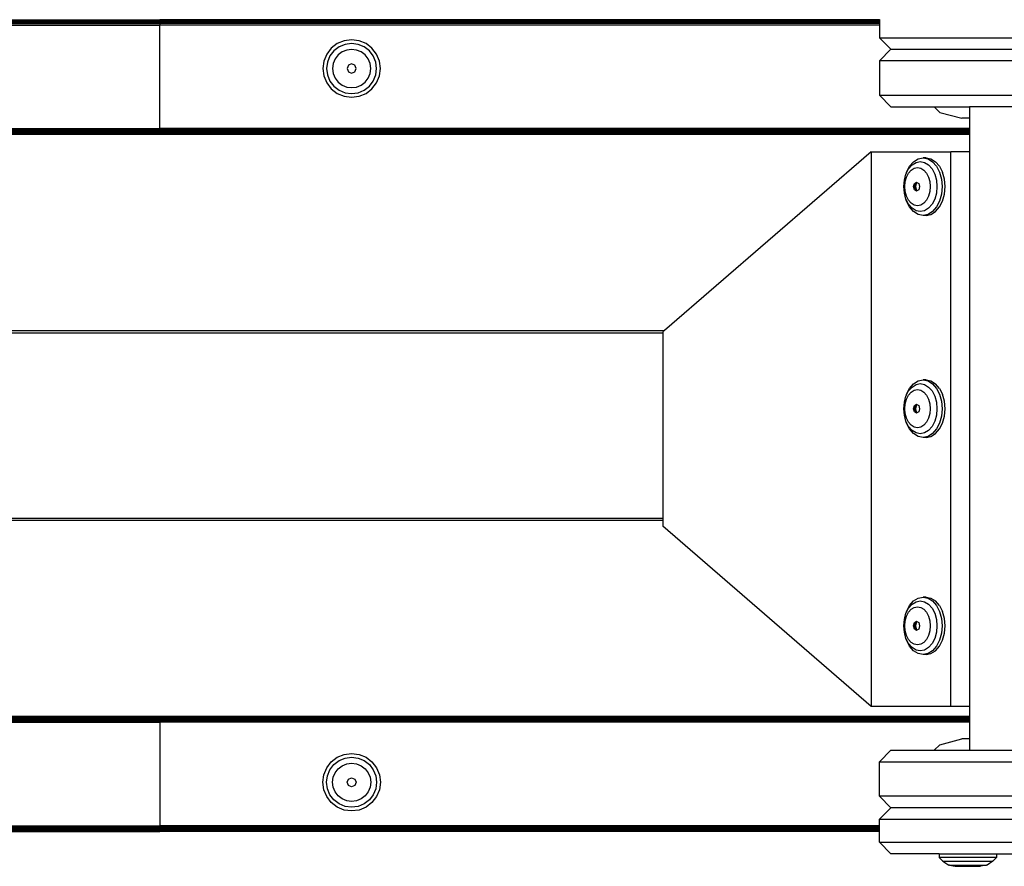
# Model space of a CAD drawing. Units: millimetres. Extents: x -5200 to 381523, y -3372 to 6911.
# Drawn here: x -1325 to -1068, y 2400 to 2621 of the extents above; entities that cross this region are included whole.
import ezdxf

# ---------------------------------------------------------------- set-up
doc = ezdxf.new("R2010")
doc.units = ezdxf.units.MM
doc.layers.add('Toestel 2D', color=7, linetype='Continuous', lineweight=20)
doc.layers.add('VP-EQ', color=7, linetype='Continuous', true_color=0x8a3492, plot=False)

# ---------------------------------------------------------------- blocks, each defined once
blk = doc.blocks.new('RB2867')
at = {"layer": 'VP-EQ', "color": 0}
for p, q in [((7846.749, -2561.255), (7867.32, -2561.247)), ((7846.749, -2561.255), (7867.32, -2561.254)), ((7846.749, -2561.255), (7867.32, -2561.262)), ((7846.749, -2561.279), (7867.32, -2561.268)), ((7846.749, -2561.279), (7867.32, -2561.278)), ((7846.749, -2561.31), (7867.32, -2561.309)), ((7867.32, -2561.247), (7867.32, -2561.243)), ((7867.32, -2561.254), (7867.32, -2561.247)), ((7886.085, -2561.249), (7867.32, -2561.247)), ((7867.32, -2561.247), (7867.322, -2561.251)), ((7867.322, -2561.251), (7867.32, -2561.254)), ((7867.32, -2561.262), (7867.32, -2561.254)), ((7886.085, -2561.254), (7867.32, -2561.254)), ((7886.085, -2561.259), (7867.32, -2561.262)), ((7867.32, -2561.268), (7867.32, -2561.262)), ((7867.32, -2561.262), (7867.322, -2561.266)), ((7886.085, -2561.271), (7867.32, -2561.268)), ((7867.322, -2561.272), (7867.32, -2561.268)), ((7867.32, -2561.278), (7867.322, -2561.272)), ((7886.085, -2561.278), (7867.32, -2561.278)), ((7867.322, -2561.283), (7867.32, -2561.278)), ((7867.322, -2561.303), (7867.32, -2561.309)), ((7886.085, -2561.309), (7867.32, -2561.309)), ((7867.322, -2561.317), (7867.32, -2561.309)), ((7867.322, -2561.266), (7867.322, -2561.272)), ((7867.322, -2561.283), (7867.322, -2561.303)), ((7867.322, -2561.317), (7867.322, -2561.342)), ((7886.085, -2561.243), (7886.085, -2561.249)), ((7886.085, -2561.249), (7886.085, -2561.254)), ((7886.085, -2561.254), (7886.085, -2561.259)), ((7886.085, -2561.259), (7886.085, -2561.271)), ((7886.085, -2561.271), (7886.085, -2561.278)), ((7886.085, -2561.278), (7886.085, -2561.309)), ((7886.085, -2561.309), (7886.085, -2561.345)), ((7846.749, -2561.346), (7867.32, -2561.345)), ((7846.749, -2561.385), (7867.32, -2561.384)), ((7867.322, -2561.342), (7867.32, -2561.345)), ((7886.085, -2561.345), (7867.32, -2561.345)), ((7867.32, -2561.345), (7867.322, -2561.357)), ((7867.322, -2561.368), (7867.32, -2561.384)), ((7867.32, -2564.084), (7867.32, -2561.384)), ((7886.085, -2561.384), (7867.32, -2561.384)), ((7867.322, -2561.357), (7867.322, -2561.368)), ((7886.085, -2561.345), (7886.085, -2561.384)), ((7886.085, -2561.384), (7886.085, -2561.716)), ((7872.126, -2561.794), (7871.945, -2561.869)), ((7872.32, -2561.769), (7872.126, -2561.794)), ((7872.514, -2561.794), (7872.32, -2561.769)), ((7872.695, -2561.869), (7872.514, -2561.794)), ((7886.085, -2561.716), (7886.385, -2562.016)), ((7886.085, -2561.716), (7892.585, -2561.716)), ((7871.79, -2561.988), (7871.671, -2562.144)), ((7871.859, -2562.057), (7871.755, -2562.192)), ((7871.945, -2561.869), (7871.79, -2561.988)), ((7871.994, -2561.954), (7871.859, -2562.057)), ((7872.071, -2562.086), (7871.967, -2562.165)), ((7872.151, -2561.888), (7871.994, -2561.954)), ((7872.191, -2562.036), (7872.071, -2562.086)), ((7872.32, -2561.866), (7872.151, -2561.888)), ((7872.32, -2562.019), (7872.191, -2562.036)), ((7872.489, -2561.888), (7872.32, -2561.866)), ((7872.45, -2562.036), (7872.32, -2562.019)), ((7872.57, -2562.086), (7872.45, -2562.036)), ((7872.647, -2561.954), (7872.489, -2561.888)), ((7872.673, -2562.165), (7872.57, -2562.086)), ((7872.782, -2562.057), (7872.647, -2561.954)), ((7872.851, -2561.988), (7872.695, -2561.869)), ((7872.885, -2562.192), (7872.782, -2562.057)), ((7872.97, -2562.144), (7872.851, -2561.988)), ((7886.385, -2562.016), (7886.085, -2562.316)), ((7886.385, -2562.016), (7892.285, -2562.016)), ((7871.596, -2562.325), (7871.57, -2562.519)), ((7871.671, -2562.144), (7871.596, -2562.325)), ((7871.69, -2562.35), (7871.668, -2562.519)), ((7871.755, -2562.192), (7871.69, -2562.35)), ((7871.888, -2562.269), (7871.838, -2562.389)), ((7871.967, -2562.165), (7871.888, -2562.269)), ((7872.753, -2562.269), (7872.673, -2562.165)), ((7872.803, -2562.389), (7872.753, -2562.269)), ((7872.951, -2562.35), (7872.885, -2562.192)), ((7872.973, -2562.519), (7872.951, -2562.35)), ((7873.045, -2562.325), (7872.97, -2562.144)), ((7873.07, -2562.519), (7873.045, -2562.325)), ((7886.085, -2562.316), (7886.085, -2563.216)), ((7892.585, -2562.316), (7886.085, -2562.316)), ((7871.57, -2562.519), (7871.596, -2562.713)), ((7871.668, -2562.519), (7871.69, -2562.687)), ((7871.838, -2562.389), (7871.821, -2562.518)), ((7871.821, -2562.518), (7871.838, -2562.648)), ((7872.236, -2562.434), (7872.201, -2562.518)), ((7872.201, -2562.518), (7872.236, -2562.603)), ((7872.32, -2562.399), (7872.236, -2562.434)), ((7872.236, -2562.603), (7872.32, -2562.638)), ((7872.405, -2562.434), (7872.32, -2562.399)), ((7872.32, -2562.638), (7872.405, -2562.603)), ((7872.44, -2562.518), (7872.405, -2562.434)), ((7872.405, -2562.603), (7872.44, -2562.518)), ((7872.82, -2562.518), (7872.803, -2562.389)), ((7872.803, -2562.648), (7872.82, -2562.518)), ((7872.951, -2562.687), (7872.973, -2562.519)), ((7873.045, -2562.713), (7873.07, -2562.519)), ((7871.596, -2562.713), (7871.671, -2562.894)), ((7871.69, -2562.687), (7871.755, -2562.845)), ((7871.755, -2562.845), (7871.859, -2562.98)), ((7871.838, -2562.648), (7871.888, -2562.768)), ((7871.888, -2562.768), (7871.967, -2562.872)), ((7871.967, -2562.872), (7872.071, -2562.951)), ((7872.57, -2562.951), (7872.673, -2562.872)), ((7872.673, -2562.872), (7872.753, -2562.768)), ((7872.753, -2562.768), (7872.803, -2562.648)), ((7872.782, -2562.98), (7872.885, -2562.845)), ((7872.885, -2562.845), (7872.951, -2562.687)), ((7872.97, -2562.894), (7873.045, -2562.713)), ((7871.671, -2562.894), (7871.79, -2563.049)), ((7871.79, -2563.049), (7871.945, -2563.168)), ((7871.859, -2562.98), (7871.994, -2563.084)), ((7871.994, -2563.084), (7872.151, -2563.149)), ((7872.071, -2562.951), (7872.191, -2563.001)), ((7872.191, -2563.001), (7872.32, -2563.018)), ((7872.32, -2563.018), (7872.45, -2563.001)), ((7872.45, -2563.001), (7872.57, -2562.951)), ((7872.489, -2563.149), (7872.647, -2563.084)), ((7872.647, -2563.084), (7872.782, -2562.98)), ((7872.695, -2563.168), (7872.851, -2563.049)), ((7872.851, -2563.049), (7872.97, -2562.894)), ((7871.945, -2563.168), (7872.126, -2563.243)), ((7872.126, -2563.243), (7872.32, -2563.269)), ((7872.151, -2563.149), (7872.32, -2563.171)), ((7872.32, -2563.171), (7872.489, -2563.149)), ((7872.32, -2563.269), (7872.514, -2563.243)), ((7872.514, -2563.243), (7872.695, -2563.168)), ((7886.085, -2563.216), (7886.385, -2563.516)), ((7886.085, -2563.216), (7892.585, -2563.216)), ((7886.385, -2563.516), (7887.514, -2563.516)), ((7887.514, -2563.516), (7887.66, -2563.662)), ((7887.514, -2563.516), (7888.433, -2563.516)), ((7888.433, -2563.516), (7888.433, -2563.816)), ((7891.084, -2563.516), (7888.433, -2563.516)), ((7887.66, -2563.662), (7888.235, -2563.816)), ((7888.433, -2563.816), (7888.235, -2563.816)), ((7888.433, -2563.816), (7888.433, -2564.084)), ((7867.32, -2564.152), (7846.801, -2564.16)), ((7867.32, -2564.119), (7846.806, -2564.124)), ((7867.32, -2564.142), (7846.806, -2564.124)), ((7846.811, -2564.085), (7867.32, -2564.084)), ((7867.32, -2564.108), (7846.811, -2564.085)), ((7867.32, -2564.108), (7867.32, -2564.084)), ((7888.433, -2564.084), (7867.32, -2564.084)), ((7867.32, -2564.108), (7888.433, -2564.099)), ((7867.32, -2564.119), (7867.32, -2564.108)), ((7867.32, -2564.119), (7888.433, -2564.12)), ((7867.322, -2564.122), (7867.32, -2564.119)), ((7867.32, -2564.142), (7867.322, -2564.122)), ((7867.32, -2564.142), (7888.433, -2564.135)), ((7867.32, -2564.152), (7867.32, -2564.142)), ((7867.32, -2564.152), (7888.433, -2564.155)), ((7867.322, -2564.159), (7867.32, -2564.152)), ((7888.433, -2564.084), (7888.433, -2564.099)), ((7888.433, -2564.099), (7888.433, -2564.12)), ((7888.433, -2564.12), (7888.433, -2564.135)), ((7888.433, -2564.135), (7888.433, -2564.155)), ((7888.433, -2564.155), (7888.433, -2564.167)), ((7867.32, -2564.217), (7846.792, -2564.223)), ((7867.32, -2564.226), (7846.792, -2564.223)), ((7867.32, -2564.217), (7846.793, -2564.215)), ((7867.32, -2564.199), (7846.795, -2564.204)), ((7867.32, -2564.181), (7846.797, -2564.191)), ((7867.32, -2564.195), (7846.797, -2564.191)), ((7867.32, -2564.172), (7846.801, -2564.16)), ((7867.32, -2564.226), (7846.821, -2564.234)), ((7846.821, -2564.234), (7867.32, -2564.234)), ((7867.32, -2564.172), (7867.322, -2564.159)), ((7867.32, -2564.172), (7888.433, -2564.167)), ((7867.32, -2564.181), (7867.32, -2564.172)), ((7867.32, -2564.181), (7888.433, -2564.184)), ((7867.322, -2564.19), (7867.32, -2564.181)), ((7867.32, -2564.195), (7867.322, -2564.19)), ((7867.32, -2564.195), (7888.433, -2564.193)), ((7867.32, -2564.199), (7867.32, -2564.195)), ((7867.32, -2564.199), (7888.433, -2564.2)), ((7867.32, -2564.199), (7867.322, -2564.203)), ((7867.32, -2564.217), (7867.322, -2564.214)), ((7867.32, -2564.217), (7888.433, -2564.215)), ((7867.322, -2564.222), (7867.32, -2564.217)), ((7867.32, -2564.226), (7867.322, -2564.219)), ((7867.32, -2564.226), (7867.322, -2564.222)), ((7867.32, -2564.226), (7888.433, -2564.225)), ((7867.32, -2564.234), (7867.32, -2564.226)), ((7888.433, -2564.234), (7867.32, -2564.234)), ((7867.322, -2564.203), (7867.322, -2564.214)), ((7867.322, -2564.219), (7888.433, -2564.22)), ((7867.322, -2564.222), (7867.322, -2564.229)), ((7888.433, -2564.225), (7867.322, -2564.229)), ((7867.322, -2564.229), (7888.433, -2564.228)), ((7867.322, -2564.232), (7888.433, -2564.228)), ((7867.322, -2564.229), (7867.322, -2564.232)), ((7867.322, -2564.232), (7888.433, -2564.234)), ((7888.433, -2564.167), (7888.433, -2564.184)), ((7888.433, -2564.184), (7888.433, -2564.193)), ((7888.433, -2564.193), (7888.433, -2564.2)), ((7888.433, -2564.2), (7888.433, -2564.215)), ((7888.433, -2564.215), (7888.433, -2564.22)), ((7888.433, -2564.22), (7888.433, -2564.225)), ((7888.433, -2564.225), (7888.433, -2564.228)), ((7888.433, -2564.228), (7888.433, -2564.234)), ((7888.433, -2564.234), (7888.433, -2564.692)), ((7885.867, -2564.692), (7880.475, -2569.355)), ((7885.867, -2564.692), (7885.867, -2579.162)), ((7885.867, -2564.692), (7887.945, -2564.692)), ((7886.975, -2564.95), (7887.095, -2564.875)), ((7887.095, -2564.875), (7887.224, -2564.85)), ((7887.224, -2564.85), (7887.352, -2564.875)), ((7887.299, -2564.85), (7887.224, -2564.85)), ((7887.299, -2564.85), (7887.427, -2564.875)), ((7887.352, -2564.875), (7887.472, -2564.95)), ((7887.427, -2564.875), (7887.547, -2564.95)), ((7888.433, -2564.692), (7887.945, -2564.692)), ((7887.945, -2579.162), (7887.945, -2564.692)), ((7888.433, -2564.692), (7888.433, -2579.162)), ((7886.777, -2565.273), (7886.846, -2565.138)), ((7886.793, -2565.225), (7886.872, -2565.069)), ((7886.843, -2565.247), (7886.911, -2565.167)), ((7886.846, -2565.138), (7886.935, -2565.035)), ((7886.872, -2565.069), (7886.975, -2564.95)), ((7886.911, -2565.167), (7886.991, -2565.117)), ((7886.935, -2565.035), (7887.04, -2564.969)), ((7886.991, -2565.117), (7887.077, -2565.1)), ((7887.04, -2564.969), (7887.151, -2564.947)), ((7887.077, -2565.1), (7887.162, -2565.117)), ((7887.151, -2564.947), (7887.263, -2564.969)), ((7887.162, -2565.117), (7887.242, -2565.167)), ((7887.242, -2565.167), (7887.31, -2565.247)), ((7887.263, -2564.969), (7887.368, -2565.035)), ((7887.368, -2565.035), (7887.457, -2565.138)), ((7887.457, -2565.138), (7887.526, -2565.273)), ((7887.472, -2564.95), (7887.575, -2565.069)), ((7887.65, -2565.069), (7887.547, -2564.95)), ((7887.575, -2565.069), (7887.654, -2565.225)), ((7887.65, -2565.069), (7887.729, -2565.225)), ((7886.719, -2565.6), (7886.734, -2565.431)), ((7886.734, -2565.431), (7886.777, -2565.273)), ((7886.757, -2565.47), (7886.79, -2565.35)), ((7886.793, -2565.225), (7886.777, -2565.273)), ((7886.79, -2565.35), (7886.843, -2565.247)), ((7887.31, -2565.247), (7887.363, -2565.35)), ((7887.363, -2565.35), (7887.396, -2565.47)), ((7887.526, -2565.273), (7887.569, -2565.431)), ((7887.569, -2565.431), (7887.584, -2565.6)), ((7887.654, -2565.225), (7887.704, -2565.405)), ((7887.704, -2565.405), (7887.721, -2565.6)), ((7887.779, -2565.405), (7887.729, -2565.225)), ((7887.796, -2565.6), (7887.779, -2565.405)), ((7886.734, -2565.768), (7886.719, -2565.6)), ((7886.746, -2565.6), (7886.757, -2565.47)), ((7886.757, -2565.729), (7886.746, -2565.6)), ((7886.974, -2565.6), (7886.997, -2565.515)), ((7886.997, -2565.684), (7886.974, -2565.6)), ((7886.997, -2565.515), (7887.053, -2565.48)), ((7887.053, -2565.719), (7886.997, -2565.684)), ((7886.998, -2565.6), (7887.021, -2565.515)), ((7887.021, -2565.684), (7886.998, -2565.6)), ((7887.021, -2565.515), (7887.063, -2565.489)), ((7887.063, -2565.711), (7887.021, -2565.684)), ((7887.033, -2565.6), (7887.063, -2565.489)), ((7887.063, -2565.711), (7887.033, -2565.6)), ((7887.053, -2565.48), (7887.063, -2565.489)), ((7887.063, -2565.489), (7887.109, -2565.515)), ((7887.109, -2565.684), (7887.063, -2565.711)), ((7887.109, -2565.515), (7887.133, -2565.6)), ((7887.133, -2565.6), (7887.109, -2565.684)), ((7887.396, -2565.47), (7887.407, -2565.6)), ((7887.407, -2565.6), (7887.396, -2565.729)), ((7887.584, -2565.6), (7887.569, -2565.768)), ((7887.721, -2565.6), (7887.704, -2565.794)), ((7887.779, -2565.794), (7887.796, -2565.6)), ((7886.777, -2565.926), (7886.734, -2565.768)), ((7886.79, -2565.849), (7886.757, -2565.729)), ((7886.846, -2566.061), (7886.777, -2565.926)), ((7886.793, -2565.975), (7886.777, -2565.926)), ((7886.843, -2565.953), (7886.79, -2565.849)), ((7886.911, -2566.032), (7886.843, -2565.953)), ((7887.063, -2565.711), (7887.053, -2565.719)), ((7887.31, -2565.953), (7887.242, -2566.032)), ((7887.363, -2565.849), (7887.31, -2565.953)), ((7887.396, -2565.729), (7887.363, -2565.849)), ((7887.526, -2565.926), (7887.457, -2566.061)), ((7887.569, -2565.768), (7887.526, -2565.926)), ((7887.704, -2565.794), (7887.654, -2565.975)), ((7887.729, -2565.975), (7887.779, -2565.794)), ((7886.872, -2566.13), (7886.793, -2565.975)), ((7886.935, -2566.165), (7886.846, -2566.061)), ((7886.975, -2566.249), (7886.872, -2566.13)), ((7886.991, -2566.082), (7886.911, -2566.032)), ((7887.04, -2566.23), (7886.935, -2566.165)), ((7887.077, -2566.099), (7886.991, -2566.082)), ((7887.162, -2566.082), (7887.077, -2566.099)), ((7887.242, -2566.032), (7887.162, -2566.082)), ((7887.368, -2566.165), (7887.263, -2566.23)), ((7887.457, -2566.061), (7887.368, -2566.165)), ((7887.575, -2566.13), (7887.472, -2566.249)), ((7887.547, -2566.249), (7887.65, -2566.13)), ((7887.654, -2565.975), (7887.575, -2566.13)), ((7887.65, -2566.13), (7887.729, -2565.975)), ((7887.095, -2566.324), (7886.975, -2566.249)), ((7887.151, -2566.252), (7887.04, -2566.23)), ((7887.224, -2566.35), (7887.095, -2566.324)), ((7887.263, -2566.23), (7887.151, -2566.252)), ((7887.352, -2566.324), (7887.224, -2566.35)), ((7887.299, -2566.35), (7887.224, -2566.35)), ((7887.299, -2566.35), (7887.427, -2566.324)), ((7887.472, -2566.249), (7887.352, -2566.324)), ((7887.427, -2566.324), (7887.547, -2566.249)), ((7846.821, -2569.355), (7880.475, -2569.355)), ((7846.821, -2569.412), (7880.433, -2569.412)), ((7880.475, -2569.355), (7880.433, -2569.392)), ((7880.433, -2569.392), (7880.433, -2569.412)), ((7880.433, -2569.412), (7880.433, -2574.248)), ((7886.846, -2570.931), (7886.935, -2570.828)), ((7886.872, -2570.863), (7886.975, -2570.743)), ((7886.935, -2570.828), (7887.04, -2570.763)), ((7886.975, -2570.743), (7887.095, -2570.668)), ((7887.04, -2570.763), (7887.151, -2570.74)), ((7887.095, -2570.668), (7887.224, -2570.643)), ((7887.151, -2570.74), (7887.263, -2570.763)), ((7887.224, -2570.643), (7887.352, -2570.668)), ((7887.299, -2570.643), (7887.224, -2570.643)), ((7887.263, -2570.763), (7887.368, -2570.828)), ((7887.299, -2570.643), (7887.427, -2570.668)), ((7887.352, -2570.668), (7887.472, -2570.743)), ((7887.368, -2570.828), (7887.457, -2570.931)), ((7887.427, -2570.668), (7887.547, -2570.743)), ((7887.472, -2570.743), (7887.575, -2570.863)), ((7887.65, -2570.863), (7887.547, -2570.743)), ((7886.734, -2571.224), (7886.777, -2571.067)), ((7886.777, -2571.067), (7886.846, -2570.931)), ((7886.793, -2571.018), (7886.777, -2571.067)), ((7886.79, -2571.143), (7886.843, -2571.04)), ((7886.793, -2571.018), (7886.872, -2570.863)), ((7886.843, -2571.04), (7886.911, -2570.96)), ((7886.911, -2570.96), (7886.991, -2570.911)), ((7886.991, -2570.911), (7887.077, -2570.894)), ((7887.077, -2570.894), (7887.162, -2570.911)), ((7887.162, -2570.911), (7887.242, -2570.96)), ((7887.242, -2570.96), (7887.31, -2571.04)), ((7887.31, -2571.04), (7887.363, -2571.143)), ((7887.457, -2570.931), (7887.526, -2571.067)), ((7887.526, -2571.067), (7887.569, -2571.224)), ((7887.575, -2570.863), (7887.654, -2571.018)), ((7887.65, -2570.863), (7887.729, -2571.018)), ((7887.654, -2571.018), (7887.704, -2571.199)), ((7887.779, -2571.199), (7887.729, -2571.018)), ((7886.719, -2571.393), (7886.734, -2571.224)), ((7886.746, -2571.393), (7886.757, -2571.264)), ((7886.757, -2571.264), (7886.79, -2571.143)), ((7886.974, -2571.393), (7886.997, -2571.308)), ((7886.997, -2571.308), (7887.053, -2571.273)), ((7886.998, -2571.393), (7887.021, -2571.309)), ((7887.021, -2571.309), (7887.063, -2571.282)), ((7887.033, -2571.393), (7887.063, -2571.282)), ((7887.053, -2571.273), (7887.063, -2571.282)), ((7887.063, -2571.282), (7887.109, -2571.308)), ((7887.109, -2571.308), (7887.133, -2571.393)), ((7887.363, -2571.143), (7887.396, -2571.264)), ((7887.396, -2571.264), (7887.407, -2571.393)), ((7887.569, -2571.224), (7887.584, -2571.393)), ((7887.704, -2571.199), (7887.721, -2571.393)), ((7887.796, -2571.393), (7887.779, -2571.199)), ((7886.734, -2571.562), (7886.719, -2571.393)), ((7886.777, -2571.719), (7886.734, -2571.562)), ((7886.757, -2571.522), (7886.746, -2571.393)), ((7886.79, -2571.643), (7886.757, -2571.522)), ((7886.997, -2571.477), (7886.974, -2571.393)), ((7887.053, -2571.512), (7886.997, -2571.477)), ((7887.021, -2571.477), (7886.998, -2571.393)), ((7887.063, -2571.504), (7887.021, -2571.477)), ((7887.063, -2571.504), (7887.033, -2571.393)), ((7887.063, -2571.504), (7887.053, -2571.512)), ((7887.109, -2571.477), (7887.063, -2571.504)), ((7887.133, -2571.393), (7887.109, -2571.477)), ((7887.396, -2571.522), (7887.363, -2571.643)), ((7887.407, -2571.393), (7887.396, -2571.522)), ((7887.569, -2571.562), (7887.526, -2571.719)), ((7887.584, -2571.393), (7887.569, -2571.562)), ((7887.704, -2571.587), (7887.654, -2571.768)), ((7887.721, -2571.393), (7887.704, -2571.587)), ((7887.729, -2571.768), (7887.779, -2571.587)), ((7887.779, -2571.587), (7887.796, -2571.393)), ((7886.846, -2571.854), (7886.777, -2571.719)), ((7886.793, -2571.768), (7886.777, -2571.719)), ((7886.843, -2571.746), (7886.79, -2571.643)), ((7886.872, -2571.923), (7886.793, -2571.768)), ((7886.911, -2571.825), (7886.843, -2571.746)), ((7886.935, -2571.958), (7886.846, -2571.854)), ((7886.991, -2571.875), (7886.911, -2571.825)), ((7887.242, -2571.825), (7887.162, -2571.875)), ((7887.31, -2571.746), (7887.242, -2571.825)), ((7887.363, -2571.643), (7887.31, -2571.746)), ((7887.457, -2571.854), (7887.368, -2571.958)), ((7887.526, -2571.719), (7887.457, -2571.854)), ((7887.654, -2571.768), (7887.575, -2571.923)), ((7887.65, -2571.923), (7887.729, -2571.768)), ((7886.975, -2572.042), (7886.872, -2571.923)), ((7887.04, -2572.023), (7886.935, -2571.958)), ((7887.095, -2572.117), (7886.975, -2572.042)), ((7887.077, -2571.892), (7886.991, -2571.875)), ((7887.151, -2572.045), (7887.04, -2572.023)), ((7887.162, -2571.875), (7887.077, -2571.892)), ((7887.224, -2572.143), (7887.095, -2572.117)), ((7887.263, -2572.023), (7887.151, -2572.045)), ((7887.352, -2572.117), (7887.224, -2572.143)), ((7887.368, -2571.958), (7887.263, -2572.023)), ((7887.299, -2572.143), (7887.427, -2572.117)), ((7887.472, -2572.042), (7887.352, -2572.117)), ((7887.427, -2572.117), (7887.547, -2572.042)), ((7887.575, -2571.923), (7887.472, -2572.042)), ((7887.547, -2572.042), (7887.65, -2571.923)), ((7887.299, -2572.143), (7887.224, -2572.143)), ((7846.821, -2574.248), (7880.433, -2574.248)), ((7846.821, -2574.304), (7880.433, -2574.304)), ((7880.433, -2574.248), (7880.433, -2574.304)), ((7880.433, -2574.304), (7880.433, -2574.462)), ((7885.867, -2579.162), (7880.433, -2574.462)), ((7886.872, -2576.528), (7886.975, -2576.409)), ((7886.935, -2576.493), (7887.04, -2576.428)), ((7886.975, -2576.409), (7887.095, -2576.334)), ((7887.04, -2576.428), (7887.151, -2576.406)), ((7887.095, -2576.334), (7887.224, -2576.308)), ((7887.151, -2576.406), (7887.263, -2576.428)), ((7887.224, -2576.308), (7887.352, -2576.334)), ((7887.299, -2576.308), (7887.224, -2576.308)), ((7887.263, -2576.428), (7887.368, -2576.493)), ((7887.299, -2576.308), (7887.427, -2576.334)), ((7887.352, -2576.334), (7887.472, -2576.409)), ((7887.427, -2576.334), (7887.547, -2576.409)), ((7887.472, -2576.409), (7887.575, -2576.528)), ((7887.65, -2576.528), (7887.547, -2576.409)), ((7886.734, -2576.889), (7886.777, -2576.732)), ((7886.777, -2576.732), (7886.846, -2576.597)), ((7886.793, -2576.683), (7886.777, -2576.732)), ((7886.79, -2576.809), (7886.843, -2576.705)), ((7886.793, -2576.683), (7886.872, -2576.528)), ((7886.843, -2576.705), (7886.911, -2576.626)), ((7886.846, -2576.597), (7886.935, -2576.493)), ((7886.911, -2576.626), (7886.991, -2576.576)), ((7886.991, -2576.576), (7887.077, -2576.559)), ((7887.077, -2576.559), (7887.162, -2576.576)), ((7887.162, -2576.576), (7887.242, -2576.626)), ((7887.242, -2576.626), (7887.31, -2576.705)), ((7887.31, -2576.705), (7887.363, -2576.809)), ((7887.368, -2576.493), (7887.457, -2576.597)), ((7887.457, -2576.597), (7887.526, -2576.732)), ((7887.526, -2576.732), (7887.569, -2576.889)), ((7887.575, -2576.528), (7887.654, -2576.683)), ((7887.65, -2576.528), (7887.729, -2576.683)), ((7887.654, -2576.683), (7887.704, -2576.864)), ((7887.779, -2576.864), (7887.729, -2576.683)), ((7886.719, -2577.058), (7886.734, -2576.889)), ((7886.746, -2577.058), (7886.757, -2576.929)), ((7886.757, -2576.929), (7886.79, -2576.809)), ((7886.974, -2577.058), (7886.997, -2576.974)), ((7886.997, -2576.974), (7887.053, -2576.939)), ((7886.998, -2577.058), (7887.021, -2576.974)), ((7887.021, -2576.974), (7887.063, -2576.947)), ((7887.033, -2577.058), (7887.063, -2576.947)), ((7887.053, -2576.939), (7887.063, -2576.947)), ((7887.063, -2576.947), (7887.109, -2576.974)), ((7887.109, -2576.974), (7887.133, -2577.058)), ((7887.363, -2576.809), (7887.396, -2576.929)), ((7887.396, -2576.929), (7887.407, -2577.058)), ((7887.569, -2576.889), (7887.584, -2577.058)), ((7887.704, -2576.864), (7887.721, -2577.058)), ((7887.796, -2577.058), (7887.779, -2576.864)), ((7886.734, -2577.227), (7886.719, -2577.058)), ((7886.777, -2577.385), (7886.734, -2577.227)), ((7886.757, -2577.188), (7886.746, -2577.058)), ((7886.79, -2577.308), (7886.757, -2577.188)), ((7886.997, -2577.143), (7886.974, -2577.058)), ((7887.053, -2577.178), (7886.997, -2577.143)), ((7887.021, -2577.143), (7886.998, -2577.058)), ((7887.063, -2577.169), (7887.021, -2577.143)), ((7887.063, -2577.169), (7887.033, -2577.058)), ((7887.063, -2577.169), (7887.053, -2577.178)), ((7887.109, -2577.143), (7887.063, -2577.169)), ((7887.133, -2577.058), (7887.109, -2577.143)), ((7887.396, -2577.188), (7887.363, -2577.308)), ((7887.407, -2577.058), (7887.396, -2577.188)), ((7887.569, -2577.227), (7887.526, -2577.385)), ((7887.584, -2577.058), (7887.569, -2577.227)), ((7887.704, -2577.252), (7887.654, -2577.433)), ((7887.721, -2577.058), (7887.704, -2577.252)), ((7887.729, -2577.433), (7887.779, -2577.252)), ((7887.779, -2577.252), (7887.796, -2577.058)), ((7886.846, -2577.52), (7886.777, -2577.385)), ((7886.793, -2577.433), (7886.777, -2577.385)), ((7886.843, -2577.411), (7886.79, -2577.308)), ((7886.872, -2577.589), (7886.793, -2577.433)), ((7886.911, -2577.491), (7886.843, -2577.411)), ((7886.991, -2577.541), (7886.911, -2577.491)), ((7887.242, -2577.491), (7887.162, -2577.541)), ((7887.31, -2577.411), (7887.242, -2577.491)), ((7887.363, -2577.308), (7887.31, -2577.411)), ((7887.526, -2577.385), (7887.457, -2577.52)), ((7887.654, -2577.433), (7887.575, -2577.589)), ((7887.65, -2577.589), (7887.729, -2577.433)), ((7886.935, -2577.623), (7886.846, -2577.52)), ((7886.975, -2577.708), (7886.872, -2577.589)), ((7887.04, -2577.689), (7886.935, -2577.623)), ((7887.095, -2577.783), (7886.975, -2577.708)), ((7887.077, -2577.558), (7886.991, -2577.541)), ((7887.151, -2577.711), (7887.04, -2577.689)), ((7887.162, -2577.541), (7887.077, -2577.558)), ((7887.263, -2577.689), (7887.151, -2577.711)), ((7887.368, -2577.623), (7887.263, -2577.689)), ((7887.472, -2577.708), (7887.352, -2577.783)), ((7887.457, -2577.52), (7887.368, -2577.623)), ((7887.427, -2577.783), (7887.547, -2577.708)), ((7887.575, -2577.589), (7887.472, -2577.708)), ((7887.547, -2577.708), (7887.65, -2577.589)), ((7887.224, -2577.808), (7887.095, -2577.783)), ((7887.352, -2577.783), (7887.224, -2577.808)), ((7887.299, -2577.808), (7887.224, -2577.808)), ((7887.299, -2577.808), (7887.427, -2577.783)), ((7887.945, -2579.162), (7885.867, -2579.162)), ((7888.433, -2579.162), (7887.945, -2579.162)), ((7888.433, -2579.162), (7888.433, -2579.424)), ((7867.32, -2579.424), (7846.791, -2579.428)), ((7867.32, -2579.429), (7846.791, -2579.428)), ((7867.32, -2579.429), (7846.792, -2579.434)), ((7867.32, -2579.441), (7846.792, -2579.434)), ((7867.32, -2579.441), (7846.793, -2579.443)), ((7867.32, -2579.459), (7846.795, -2579.454)), ((7867.32, -2579.463), (7846.797, -2579.467)), ((7867.32, -2579.477), (7846.797, -2579.467)), ((7867.32, -2579.486), (7846.801, -2579.498)), ((7867.32, -2579.506), (7846.801, -2579.498)), ((7867.32, -2579.516), (7846.806, -2579.534)), ((7867.32, -2579.539), (7846.806, -2579.534)), ((7867.32, -2579.55), (7846.811, -2579.573)), ((7846.821, -2579.423), (7867.32, -2579.424)), ((7867.32, -2579.429), (7867.32, -2579.424)), ((7888.433, -2579.424), (7867.32, -2579.424)), ((7867.322, -2579.427), (7867.32, -2579.429)), ((7888.433, -2579.433), (7867.32, -2579.429)), ((7867.32, -2579.429), (7888.433, -2579.429)), ((7867.32, -2579.429), (7867.32, -2579.441)), ((7867.32, -2579.441), (7888.433, -2579.442)), ((7867.32, -2579.441), (7867.32, -2579.459)), ((7867.32, -2579.459), (7888.433, -2579.458)), ((7867.32, -2579.459), (7867.32, -2579.463)), ((7867.32, -2579.463), (7888.433, -2579.465)), ((7867.32, -2579.463), (7867.32, -2579.477)), ((7867.32, -2579.477), (7888.433, -2579.474)), ((7867.32, -2579.477), (7867.32, -2579.486)), ((7867.32, -2579.486), (7888.433, -2579.491)), ((7867.32, -2579.506), (7867.32, -2579.486)), ((7867.32, -2579.506), (7888.433, -2579.503)), ((7867.32, -2579.506), (7867.32, -2579.516)), ((7867.32, -2579.516), (7888.433, -2579.523)), ((7867.32, -2579.516), (7867.32, -2579.539)), ((7867.32, -2579.539), (7888.433, -2579.538)), ((7867.32, -2579.539), (7867.32, -2579.55)), ((7867.32, -2579.55), (7867.32, -2579.574)), ((7867.32, -2579.55), (7888.433, -2579.559)), ((7867.322, -2579.427), (7888.433, -2579.424)), ((7867.322, -2579.427), (7888.433, -2579.429)), ((7867.322, -2579.432), (7867.322, -2579.439)), ((7867.322, -2579.432), (7888.433, -2579.433)), ((7867.322, -2579.439), (7888.433, -2579.438)), ((7888.433, -2579.424), (7888.433, -2579.429)), ((7888.433, -2579.429), (7888.433, -2579.433)), ((7888.433, -2579.433), (7888.433, -2579.438)), ((7888.433, -2579.438), (7888.433, -2579.442)), ((7888.433, -2579.442), (7888.433, -2579.458)), ((7888.433, -2579.458), (7888.433, -2579.465)), ((7888.433, -2579.465), (7888.433, -2579.474)), ((7888.433, -2579.474), (7888.433, -2579.491)), ((7888.433, -2579.491), (7888.433, -2579.503)), ((7888.433, -2579.503), (7888.433, -2579.523)), ((7888.433, -2579.523), (7888.433, -2579.538)), ((7888.433, -2579.538), (7888.433, -2579.559)), ((7888.433, -2579.559), (7888.433, -2579.574)), ((7846.811, -2579.573), (7867.32, -2579.574)), ((7867.32, -2579.574), (7867.32, -2582.274)), ((7888.433, -2579.574), (7867.32, -2579.574)), ((7888.433, -2579.574), (7888.433, -2580.005)), ((7887.66, -2580.159), (7888.235, -2580.005)), ((7888.433, -2580.005), (7888.235, -2580.005)), ((7888.433, -2580.005), (7888.433, -2580.305)), ((7886.085, -2580.605), (7886.385, -2580.305)), ((7886.385, -2580.305), (7887.514, -2580.305)), ((7887.514, -2580.305), (7887.66, -2580.159)), ((7887.514, -2580.305), (7888.433, -2580.305)), ((7888.433, -2580.305), (7891.084, -2580.305)), ((7871.79, -2580.609), (7871.945, -2580.489)), ((7871.859, -2580.678), (7871.994, -2580.574)), ((7871.945, -2580.489), (7872.126, -2580.415)), ((7871.994, -2580.574), (7872.151, -2580.509)), ((7872.126, -2580.415), (7872.32, -2580.389)), ((7872.151, -2580.509), (7872.32, -2580.487)), ((7872.32, -2580.389), (7872.514, -2580.415)), ((7872.32, -2580.487), (7872.489, -2580.509)), ((7872.489, -2580.509), (7872.647, -2580.574)), ((7872.514, -2580.415), (7872.695, -2580.489)), ((7872.647, -2580.574), (7872.782, -2580.678)), ((7872.695, -2580.489), (7872.851, -2580.609)), ((7871.596, -2580.945), (7871.671, -2580.764)), ((7871.671, -2580.764), (7871.79, -2580.609)), ((7871.69, -2580.97), (7871.755, -2580.813)), ((7871.755, -2580.813), (7871.859, -2580.678)), ((7871.888, -2580.89), (7871.967, -2580.786)), ((7871.967, -2580.786), (7872.071, -2580.707)), ((7872.071, -2580.707), (7872.191, -2580.657)), ((7872.191, -2580.657), (7872.32, -2580.64)), ((7872.32, -2580.64), (7872.45, -2580.657)), ((7872.45, -2580.657), (7872.57, -2580.707)), ((7872.57, -2580.707), (7872.673, -2580.786)), ((7872.673, -2580.786), (7872.753, -2580.89)), ((7872.782, -2580.678), (7872.885, -2580.813)), ((7872.851, -2580.609), (7872.97, -2580.764)), ((7872.885, -2580.813), (7872.951, -2580.97)), ((7872.97, -2580.764), (7873.045, -2580.945)), ((7886.085, -2581.505), (7886.085, -2580.605)), ((7886.085, -2580.605), (7892.585, -2580.605)), ((7871.57, -2581.139), (7871.596, -2580.945)), ((7871.668, -2581.139), (7871.69, -2580.97)), ((7871.821, -2581.139), (7871.838, -2581.01)), ((7871.838, -2581.01), (7871.888, -2580.89)), ((7872.201, -2581.139), (7872.236, -2581.055)), ((7872.236, -2581.055), (7872.32, -2581.02)), ((7872.32, -2581.02), (7872.405, -2581.055)), ((7872.405, -2581.055), (7872.44, -2581.139)), ((7872.753, -2580.89), (7872.803, -2581.01)), ((7872.803, -2581.01), (7872.82, -2581.139)), ((7872.951, -2580.97), (7872.973, -2581.139)), ((7873.045, -2580.945), (7873.07, -2581.139)), ((7871.596, -2581.333), (7871.57, -2581.139)), ((7871.671, -2581.514), (7871.596, -2581.333)), ((7871.69, -2581.308), (7871.668, -2581.139)), ((7871.755, -2581.465), (7871.69, -2581.308)), ((7871.838, -2581.269), (7871.821, -2581.139)), ((7871.888, -2581.389), (7871.838, -2581.269)), ((7872.236, -2581.224), (7872.201, -2581.139)), ((7872.32, -2581.259), (7872.236, -2581.224)), ((7872.405, -2581.224), (7872.32, -2581.259)), ((7872.44, -2581.139), (7872.405, -2581.224)), ((7872.803, -2581.269), (7872.753, -2581.389)), ((7872.82, -2581.139), (7872.803, -2581.269)), ((7872.951, -2581.308), (7872.885, -2581.465)), ((7872.973, -2581.139), (7872.951, -2581.308)), ((7873.045, -2581.333), (7872.97, -2581.514)), ((7873.07, -2581.139), (7873.045, -2581.333)), ((7871.79, -2581.669), (7871.671, -2581.514)), ((7871.859, -2581.601), (7871.755, -2581.465)), ((7871.994, -2581.704), (7871.859, -2581.601)), ((7871.967, -2581.492), (7871.888, -2581.389)), ((7872.071, -2581.572), (7871.967, -2581.492)), ((7872.191, -2581.622), (7872.071, -2581.572)), ((7872.57, -2581.572), (7872.45, -2581.622)), ((7872.673, -2581.492), (7872.57, -2581.572)), ((7872.782, -2581.601), (7872.647, -2581.704)), ((7872.753, -2581.389), (7872.673, -2581.492)), ((7872.885, -2581.465), (7872.782, -2581.601)), ((7872.97, -2581.514), (7872.851, -2581.669)), ((7886.385, -2581.805), (7886.085, -2581.505)), ((7892.585, -2581.505), (7886.085, -2581.505)), ((7871.945, -2581.789), (7871.79, -2581.669)), ((7872.126, -2581.864), (7871.945, -2581.789)), ((7872.151, -2581.769), (7871.994, -2581.704)), ((7872.32, -2581.889), (7872.126, -2581.864)), ((7872.32, -2581.792), (7872.151, -2581.769)), ((7872.32, -2581.639), (7872.191, -2581.622)), ((7872.45, -2581.622), (7872.32, -2581.639)), ((7872.489, -2581.769), (7872.32, -2581.792)), ((7872.514, -2581.864), (7872.32, -2581.889)), ((7872.647, -2581.704), (7872.489, -2581.769)), ((7872.695, -2581.789), (7872.514, -2581.864)), ((7872.851, -2581.669), (7872.695, -2581.789)), ((7886.085, -2582.105), (7886.385, -2581.805)), ((7892.285, -2581.805), (7886.385, -2581.805)), ((7886.085, -2582.274), (7886.085, -2582.105)), ((7886.085, -2582.105), (7892.585, -2582.105)), ((7846.749, -2582.273), (7867.32, -2582.274)), ((7846.749, -2582.312), (7867.32, -2582.313)), ((7846.749, -2582.348), (7867.32, -2582.349)), ((7846.749, -2582.379), (7867.32, -2582.38)), ((7846.749, -2582.379), (7867.32, -2582.39)), ((7886.085, -2582.274), (7867.32, -2582.274)), ((7867.32, -2582.274), (7867.32, -2582.313)), ((7886.085, -2582.313), (7867.32, -2582.313)), ((7867.32, -2582.313), (7867.32, -2582.349)), ((7886.085, -2582.349), (7867.32, -2582.349)), ((7867.32, -2582.349), (7867.32, -2582.38)), ((7886.085, -2582.38), (7867.32, -2582.38)), ((7867.32, -2582.39), (7867.32, -2582.38)), ((7886.085, -2582.387), (7867.32, -2582.39)), ((7886.085, -2582.313), (7886.085, -2582.274)), ((7886.085, -2582.349), (7886.085, -2582.313)), ((7886.085, -2582.38), (7886.085, -2582.349)), ((7886.085, -2582.387), (7886.085, -2582.38)), ((7886.085, -2582.399), (7886.085, -2582.387)), ((7846.749, -2582.418), (7867.32, -2582.414)), ((7846.749, -2582.418), (7867.32, -2582.419)), ((7852.307, -2582.401), (7867.32, -2582.396)), ((7852.307, -2582.401), (7867.32, -2582.404)), ((7852.307, -2582.401), (7867.32, -2582.41)), ((7852.316, -2582.423), (7867.32, -2582.422)), ((7867.32, -2582.39), (7867.32, -2582.396)), ((7867.32, -2582.396), (7867.32, -2582.404)), ((7886.085, -2582.399), (7867.32, -2582.396)), ((7867.32, -2582.404), (7867.32, -2582.41)), ((7886.085, -2582.404), (7867.32, -2582.404)), ((7886.085, -2582.408), (7867.32, -2582.41)), ((7867.32, -2582.41), (7867.32, -2582.414)), ((7867.32, -2582.414), (7867.32, -2582.419)), ((7886.085, -2582.416), (7867.32, -2582.414)), ((7867.32, -2582.419), (7867.32, -2582.422)), ((7886.085, -2582.419), (7867.32, -2582.419)), ((7886.085, -2582.419), (7867.32, -2582.422)), ((7886.085, -2582.424), (7867.322, -2582.423)), ((7886.085, -2582.404), (7886.085, -2582.399)), ((7886.085, -2582.408), (7886.085, -2582.404)), ((7886.085, -2582.416), (7886.085, -2582.408)), ((7886.085, -2582.419), (7886.085, -2582.416)), ((7886.085, -2582.424), (7886.085, -2582.419)), ((7886.085, -2582.705), (7886.085, -2582.424)), ((7886.385, -2583.005), (7886.085, -2582.705)), ((7886.085, -2582.705), (7892.585, -2582.705)), ((7887.641, -2583.005), (7886.385, -2583.005)), ((7887.641, -2583.005), (7887.641, -2583.103)), ((7887.641, -2583.005), (7889.141, -2583.005)), ((7887.641, -2583.103), (7887.738, -2583.2)), ((7889.141, -2583.105), (7887.641, -2583.103)), ((7889.141, -2583.105), (7889.043, -2583.202)), ((7889.141, -2583.005), (7889.141, -2583.105)), ((7889.141, -2583.005), (7889.541, -2583.005)), ((7887.738, -2583.2), (7887.891, -2583.3)), ((7887.738, -2583.2), (7889.043, -2583.202)), ((7887.908, -2583.3), (7887.891, -2583.3)), ((7887.908, -2583.3), (7888.057, -2583.331)), ((7887.908, -2583.3), (7888.873, -2583.301)), ((7888.057, -2583.331), (7888.724, -2583.332)), ((7888.873, -2583.301), (7888.724, -2583.332)), ((7888.89, -2583.301), (7888.873, -2583.301)), ((7889.043, -2583.202), (7888.89, -2583.301))]:
    blk.add_line(p, q, dxfattribs=at)
blk = doc.blocks.new('VPL-14-RB2867')
at = {"layer": 'Toestel 2D', "color": 0, "xscale": 10, "yscale": 10, "zscale": 10}
blk.add_blockref('RB2867', (-79961.88, 28232.95), dxfattribs=at)

msp = doc.modelspace()

# ---------------------------------------------------------------- block references
msp.add_blockref('VPL-14-RB2867', (0, 0))

doc.saveas('drawing.dxf')
